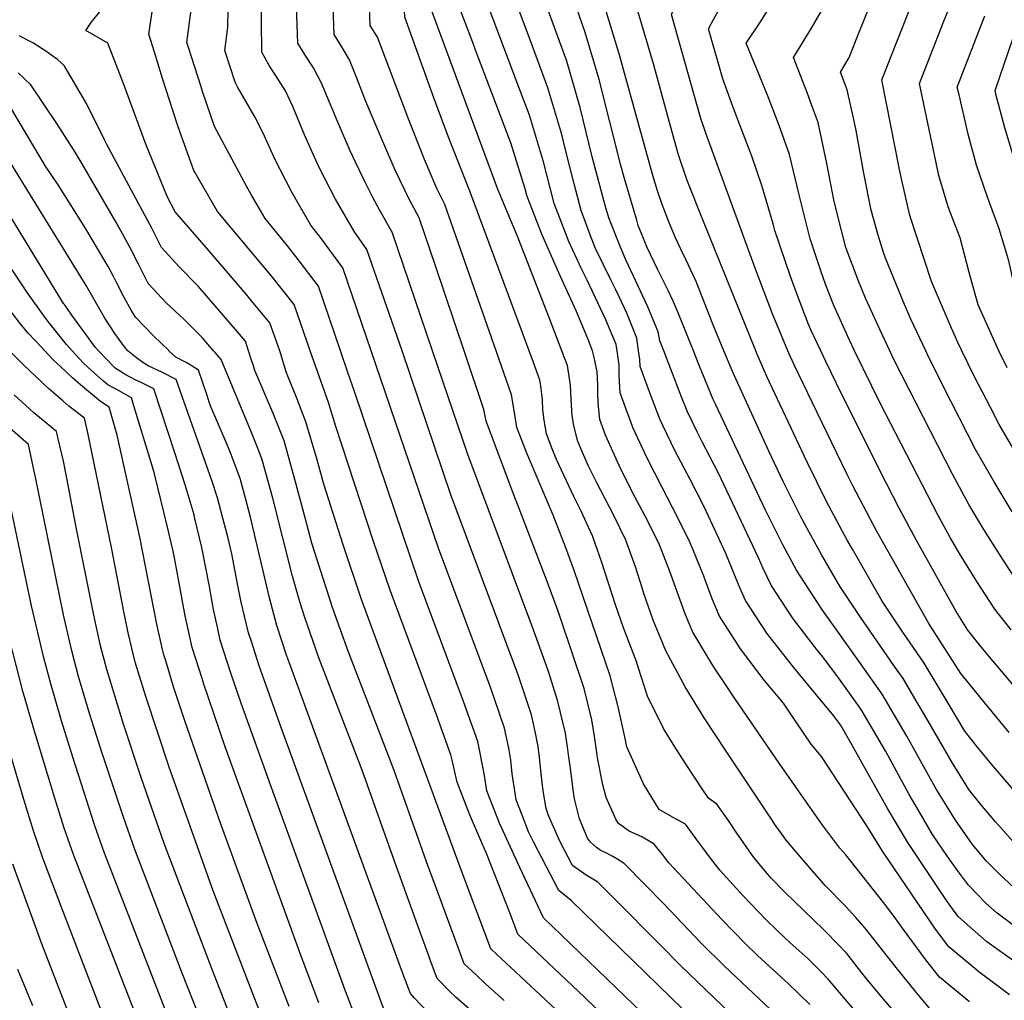
# Model space of a CAD drawing. Units: inches. Extents: x 2580527 to 2583019, y 1486545 to 1491799.
# Drawn here: x 2581356 to 2581773, y 1489725 to 1490140 of the extents above; entities that cross this region are included whole.
import ezdxf

# ---------------------------------------------------------------- set-up
doc = ezdxf.new("R2010")
doc.units = ezdxf.units.IN
doc.header["$MEASUREMENT"] = 0
doc.layers.add('tile_2733_22_contour_10ft', color=113, linetype='Continuous')

msp = doc.modelspace()

# ---------------------------------------------------------------- linework, layer by layer
at = {"layer": 'tile_2733_22_contour_10ft'}
for points, elevation in [([(2581466.32, 1490000), (2581462.08, 1490011.78), (2581454.4, 1490021.11), (2581452.02, 1490023.96), (2581435.09, 1490043.62), (2581422.03, 1490058.8), (2581418.84, 1490064.92), (2581409.68, 1490087.3), (2581400.36, 1490112.56), (2581393.61, 1490130.03), (2581389.92, 1490132.16), (2581384.22, 1490135.48), (2581386.43, 1490138.8), (2581390.08, 1490143.14), (2581391.91, 1490147.28), (2581394.75, 1490156.17), (2581398.94, 1490169.46), (2581401.45, 1490177.76), (2581402.52, 1490183.57), (2581406.16, 1490200.75), (2581409.97, 1490215.38), (2581412.33, 1490223.75)], 11260), ([(2581479.2, 1490000), (2581472.36, 1490019.55), (2581462.52, 1490031.89), (2581455.13, 1490040.68), (2581440.01, 1490058.83), (2581429.96, 1490076.21), (2581424.11, 1490092.28), (2581422.7, 1490096.37), (2581416.66, 1490115.17), (2581413.25, 1490126.19), (2581410.92, 1490133.91), (2581418.13, 1490181.79), (2581421.39, 1490202.47), (2581424.47, 1490215.95), (2581425.49, 1490219.67)], 11270), ([(2581492.02, 1490000), (2581482.64, 1490027.33), (2581473.04, 1490039.84), (2581469.51, 1490044.32), (2581460.13, 1490055.88), (2581454.22, 1490066.12), (2581452.26, 1490069.64), (2581438.68, 1490094.79), (2581433.66, 1490109.62), (2581432.99, 1490111.61), (2581427.62, 1490128.28), (2581426.96, 1490130.41), (2581428.85, 1490144.21), (2581430.7, 1490156.25), (2581430.92, 1490162.93), (2581432.58, 1490183.43), (2581434.87, 1490203.99), (2581437.35, 1490215.99)], 11280), ([(2581505, 1490000), (2581492.93, 1490035.1), (2581483.6, 1490047.82), (2581479.5, 1490053.03), (2581471.51, 1490066.81), (2581466.47, 1490076.61), (2581464.52, 1490080.44), (2581459.12, 1490092.3), (2581455.78, 1490098.92), (2581452.04, 1490105.2), (2581448.44, 1490111.6), (2581447.47, 1490113.53), (2581443, 1490126.91), (2581444.3, 1490136.84), (2581444.4, 1490144.14), (2581445.5, 1490184.88), (2581446.02, 1490189.54), (2581447.87, 1490205.46), (2581449.03, 1490211.03), (2581449.34, 1490212.26)], 11290), ([(2581518.05, 1490000), (2581503.21, 1490042.87), (2581497.86, 1490050.33), (2581489.89, 1490064.1), (2581482.87, 1490077.74), (2581476.7, 1490091.25), (2581471.87, 1490103.24), (2581469.74, 1490107.82), (2581468.68, 1490109.96), (2581464.78, 1490116.05), (2581461.79, 1490120.64), (2581458.73, 1490126.25), (2581458.23, 1490166.01), (2581458.35, 1490171.94), (2581458.73, 1490186.38), (2581459.95, 1490197.24), (2581461.35, 1490206.98), (2581461.71, 1490208.42)], 11300), ([(2581530.96, 1490000), (2581513.87, 1490050.17), (2581508.63, 1490059.24), (2581505.73, 1490064.78), (2581501.96, 1490072.06), (2581498.29, 1490079.77), (2581496.07, 1490084.54), (2581490.91, 1490096.71), (2581483.95, 1490113.21), (2581480.52, 1490119.69), (2581477.39, 1490124.5), (2581474, 1490130.02), (2581472.55, 1490169.01), (2581472.59, 1490178.96), (2581472.85, 1490188.76), (2581475.05, 1490204.9)], 11310), ([(2581544.28, 1490000), (2581532.15, 1490035.9), (2581525.26, 1490056.15), (2581521.17, 1490063.75), (2581515.16, 1490076.29), (2581509.86, 1490088.51), (2581502.78, 1490105.46), (2581498.89, 1490115.32), (2581495.86, 1490122.99), (2581492.73, 1490128.28), (2581489.26, 1490133.79), (2581487.91, 1490172.81), (2581488.12, 1490191.86), (2581489.43, 1490201.76)], 11320), ([(2581557.85, 1490000), (2581536.12, 1490061.85), (2581532.79, 1490068.66), (2581527.6, 1490080.84), (2581520.86, 1490097.64), (2581507.62, 1490132.65), (2581504.53, 1490137.56), (2581503.14, 1490175.41), (2581503.12, 1490193.55), (2581503.7, 1490198.64)], 11330), ([(2581571.84, 1490000), (2581569.03, 1490007.58), (2581546.75, 1490067.42), (2581537.67, 1490090.37), (2581531.55, 1490106.9), (2581519.22, 1490141.08), (2581517.42, 1490177.03), (2581517.4, 1490195.17), (2581517.45, 1490195.63)], 11340), ([(2581585.66, 1490000), (2581580.43, 1490013.59), (2581566.78, 1490048.74), (2581564.53, 1490054.02), (2581558.42, 1490068.57), (2581530.75, 1490143.28), (2581530.52, 1490192.77)], 11350), ([(2581598.6, 1490000), (2581596.84, 1490004.71), (2581591.84, 1490016.6), (2581589.42, 1490021.77), (2581584.43, 1490032.94), (2581577.22, 1490049.23), (2581570.94, 1490065.27), (2581570.14, 1490068.39), (2581567.21, 1490077.92), (2581564.05, 1490087.93), (2581563.12, 1490090.45), (2581556.22, 1490108.7), (2581549.04, 1490127.49), (2581547.99, 1490130.27), (2581542.27, 1490145.48), (2581542.18, 1490176.47), (2581542.18, 1490180.74), (2581542.55, 1490190.14)], 11360), ([(2581609.04, 1490000), (2581608.62, 1490002.66), (2581604.33, 1490013.1), (2581596.31, 1490029.81), (2581593.78, 1490034.93), (2581588.59, 1490046.23), (2581582.4, 1490062.25), (2581577.9, 1490079.88), (2581571.91, 1490099.58), (2581567.94, 1490110.26), (2581553.8, 1490147.67), (2581553.86, 1490180.37), (2581553.9, 1490183.78), (2581554.01, 1490187.64)], 11370), ([(2581618.12, 1490000), (2581617.35, 1490005.29), (2581613.15, 1490015.93), (2581610.03, 1490022.53), (2581608.52, 1490025.71), (2581606.4, 1490030.01), (2581599.93, 1490043.24), (2581598.06, 1490047.84), (2581593.8, 1490059.25), (2581590.88, 1490070.56), (2581587.22, 1490084.98), (2581585.65, 1490091.38), (2581579.74, 1490111.18), (2581575.8, 1490121.9), (2581571.85, 1490132.6), (2581565.58, 1490149.26), (2581565.12, 1490151.68), (2581564.93, 1490170.94), (2581564.86, 1490179.86), (2581565.09, 1490185.21)], 11380), ([(2581628.77, 1490000), (2581627.16, 1490004.2), (2581626.39, 1490008.03), (2581621.98, 1490018.6), (2581616.86, 1490029.73), (2581612.74, 1490038.44), (2581610.45, 1490043.73), (2581605.55, 1490056.15), (2581604, 1490061.44), (2581598.52, 1490082), (2581593.42, 1490102.88), (2581587.62, 1490122.85), (2581584.66, 1490130.85), (2581577.73, 1490149.98), (2581576.66, 1490153.61), (2581575.61, 1490157.9), (2581575.44, 1490167.89), (2581575.63, 1490177.29), (2581575.7, 1490179.53), (2581576.93, 1490182.62)], 11390), ([(2581641.33, 1490000), (2581634.93, 1490016.03), (2581632.89, 1490020.65), (2581630.69, 1490025.44), (2581626.2, 1490034.42), (2581621.81, 1490043.58), (2581618.02, 1490053.01), (2581617.86, 1490053.48), (2581617.33, 1490055.16), (2581612, 1490073.3), (2581610.53, 1490078.84), (2581601.43, 1490114.76), (2581595.56, 1490134.62), (2581591.76, 1490145.55), (2581587.52, 1490156.78), (2581586.4, 1490161.58), (2581586.01, 1490164.07), (2581586.06, 1490167.82), (2581590.97, 1490179.55)], 11400), ([(2581654.26, 1490000), (2581649.53, 1490011.27), (2581642.48, 1490029.24), (2581638.18, 1490038.56), (2581635.94, 1490042.97), (2581633.79, 1490047.72), (2581631.15, 1490053.76), (2581628.11, 1490061.84), (2581626.14, 1490067.66), (2581624.11, 1490074.15), (2581609.89, 1490125.52), (2581600.47, 1490156.54), (2581608.07, 1490175.38), (2581608.26, 1490175.77)], 11410), ([(2581667.71, 1490000), (2581645.56, 1490054.6), (2581638.74, 1490071.93), (2581634.98, 1490082.78), (2581631.58, 1490094.96), (2581624.49, 1490121.37), (2581618.36, 1490141.82), (2581616.26, 1490148.23), (2581621.98, 1490161.89), (2581623.86, 1490166.13), (2581626.64, 1490171.75)], 11420), ([(2581681.25, 1490000), (2581675.78, 1490013.19), (2581674.97, 1490015.16), (2581667.49, 1490034.9), (2581646.63, 1490092.02), (2581644.27, 1490098.67), (2581632.01, 1490142.17), (2581638.89, 1490156.49), (2581644.98, 1490167.74)], 11430), ([(2581695.22, 1490000), (2581691.06, 1490008.82), (2581689.92, 1490011.57), (2581685.36, 1490023.31), (2581682.39, 1490031.33), (2581675.77, 1490050.87), (2581675.08, 1490053.62), (2581670.34, 1490069.86), (2581666, 1490082.23), (2581660.36, 1490096.91), (2581657.47, 1490104.81), (2581653.77, 1490114.93), (2581647.76, 1490136.1), (2581649.86, 1490140.01), (2581655.22, 1490149.78), (2581662.93, 1490163.36), (2581663.17, 1490163.76)], 11440), ([(2581709.54, 1490000), (2581707.37, 1490004.43), (2581700.8, 1490019.1), (2581697.37, 1490027.74), (2581695.24, 1490033.74), (2581690.68, 1490047.3), (2581687.42, 1490060.24), (2581686.01, 1490065.88), (2581681.98, 1490082.93), (2581677.58, 1490095.23), (2581672.65, 1490108.13), (2581663.7, 1490130.04), (2581669.41, 1490138.6), (2581675.44, 1490148.22), (2581682.22, 1490159.6)], 11450), ([(2581724.39, 1490000), (2581720.29, 1490008.63), (2581714.11, 1490022.23), (2581710.98, 1490029.85), (2581705.89, 1490043.65), (2581703.96, 1490050.9), (2581700.84, 1490063.15), (2581697.83, 1490079.16), (2581694.09, 1490096.52), (2581692, 1490102.21), (2581689.6, 1490108.72), (2581683.63, 1490123.95), (2581691.23, 1490136.35), (2581697.08, 1490146.35), (2581699.65, 1490152.58), (2581701.02, 1490155.49)], 11460), ([(2581739.61, 1490000), (2581733.29, 1490013.34), (2581730.62, 1490019.55), (2581722.55, 1490039.17), (2581721.76, 1490041.58), (2581719.56, 1490048.93), (2581716.57, 1490059.38), (2581713.44, 1490075.11), (2581710.23, 1490093.08), (2581709.25, 1490097.71), (2581706.4, 1490110.35), (2581703.56, 1490117.86), (2581707.25, 1490123.94), (2581710.85, 1490133.33), (2581717.63, 1490150.16), (2581718.31, 1490151.71)], 11470), ([(2581754.92, 1490000), (2581753.35, 1490003.22), (2581750.49, 1490009.59), (2581742.02, 1490029.34), (2581732.93, 1490057.13), (2581729.07, 1490073.99), (2581728.55, 1490076.61), (2581721.03, 1490114.6), (2581734.26, 1490148.09), (2581734.31, 1490148.21)], 11480), ([(2581770.57, 1490000), (2581761.82, 1490019.34), (2581758.06, 1490033.11), (2581754.16, 1490047.77), (2581750.28, 1490057.88), (2581749.13, 1490060.88), (2581745.15, 1490074.15), (2581737.01, 1490113.06), (2581747.27, 1490139.3), (2581749.5, 1490144.88)], 11490), ([(2581787.18, 1490000), (2581782.86, 1490008.72), (2581777.94, 1490024.11), (2581774.77, 1490037.94), (2581770.73, 1490051.57), (2581765.71, 1490064.98), (2581761.16, 1490078.49), (2581757.63, 1490091.52), (2581753.71, 1490108.27), (2581753, 1490111.52), (2581764.58, 1490141.59)], 11500), ([(2581805.2, 1490000), (2581803.48, 1490003.21), (2581799.17, 1490013.46), (2581798.39, 1490015.62), (2581794.43, 1490029.06), (2581790.63, 1490042.65), (2581786.65, 1490054.79), (2581781.48, 1490068.59), (2581776.83, 1490082.08), (2581773.09, 1490094.23), (2581769.46, 1490107.98), (2581768.99, 1490109.98), (2581778.77, 1490138.48)], 11510), ([(2581453.07, 1490000), (2581451.79, 1490004.01), (2581441.55, 1490016.04), (2581431.74, 1490027.24), (2581423.76, 1490035.5), (2581416.33, 1490043.59), (2581412.18, 1490051.88), (2581402.45, 1490069.86), (2581393.08, 1490087.27), (2581392.2, 1490089.16), (2581384.55, 1490104.55), (2581375.11, 1490120.66), (2581372.2, 1490123.19), (2581369.92, 1490124.81), (2581368.14, 1490126.06), (2581361.75, 1490130.22), (2581355.99, 1490133.11)], 11250), ([(2581419.42, 1490000), (2581419.37, 1490000.05), (2581412.81, 1490006.28), (2581405.32, 1490014.22), (2581403.45, 1490017.19), (2581400.44, 1490022.56), (2581397.34, 1490028.59), (2581395.82, 1490031.61), (2581393.66, 1490035.66), (2581384.23, 1490051.54), (2581372.47, 1490070.12), (2581367.17, 1490078.05), (2581362.27, 1490086.29), (2581352.95, 1490101.96), (2581341.84, 1490110.55), (2581335.76, 1490113.92), (2581328.77, 1490116.57), (2581315.61, 1490117.66), (2581306.07, 1490118.17), (2581304.57, 1490118.25)], 11230), ([(2581438.25, 1490000), (2581433.45, 1490005.52), (2581425.65, 1490013.31), (2581418.1, 1490020.4), (2581412.67, 1490026.11), (2581410.64, 1490028.41), (2581408.02, 1490033.44), (2581406.47, 1490036.59), (2581402.92, 1490043.77), (2581397.29, 1490053.8), (2581382.64, 1490079.02), (2581379.71, 1490083.97), (2581371.91, 1490096.14), (2581360.9, 1490112.45), (2581355.67, 1490117.49)], 11240), ([(2581402, 1490000), (2581400.59, 1490001.62), (2581396.47, 1490007.25), (2581392.23, 1490013.82), (2581388.28, 1490020.66), (2581385.57, 1490025.61), (2581384.4, 1490027.55), (2581354.52, 1490076.05), (2581345.01, 1490091.46), (2581340.18, 1490095.68), (2581336.24, 1490098.83), (2581329.29, 1490103.16), (2581326.1, 1490104.48), (2581321.82, 1490106.2), (2581308.93, 1490107.7), (2581304.48, 1490108.08)], 11220), ([(2581389.56, 1490000), (2581388.3, 1490001.31), (2581378.31, 1490015.05), (2581375.17, 1490019.48), (2581374.83, 1490019.98), (2581346.79, 1490065.85), (2581345.25, 1490068.31), (2581337.06, 1490080.97), (2581329.78, 1490087.83), (2581327.56, 1490089.6), (2581324.32, 1490091.8), (2581321.9, 1490093.26), (2581315.02, 1490096.06), (2581312.82, 1490096.32), (2581304.39, 1490097.47)], 11210), ([(2581378.46, 1490000), (2581376.13, 1490002.61), (2581368.68, 1490011.85), (2581367.35, 1490013.63), (2581359.18, 1490024.98), (2581357.81, 1490026.96), (2581347.67, 1490042.02), (2581334.4, 1490062.66), (2581329.11, 1490070.47), (2581319.78, 1490079.33), (2581317.94, 1490080.86), (2581314.62, 1490083.1), (2581311.83, 1490084.45), (2581308.22, 1490085.92), (2581304.29, 1490086.85)], 11200), ([(2581366.88, 1490000), (2581363.09, 1490004), (2581359.54, 1490007.77), (2581356.1, 1490012.09), (2581349.46, 1490020.69), (2581340.91, 1490032.11), (2581336.36, 1490038.48), (2581320.49, 1490060.22), (2581311.94, 1490068.18), (2581307.09, 1490072.27), (2581301.47, 1490074.95), (2581286.9, 1490079.08), (2581286.82, 1490079.1)], 11190), ([(2581465.53, 1489701.08), (2581455.52, 1489726.6), (2581451.63, 1489736.52), (2581438.18, 1489771.64), (2581419.52, 1489823.86), (2581409.57, 1489853.72), (2581405.15, 1489868.34), (2581402.21, 1489880.68), (2581400.44, 1489888.96), (2581395.15, 1489916.75), (2581384.96, 1489965.94), (2581383.63, 1489971.51), (2581377.11, 1489976.59), (2581374.45, 1489978.8), (2581368.64, 1489983.91), (2581365.9, 1489986.4), (2581357.78, 1489994.2), (2581351.93, 1490000)], 11180), ([(2581470.3, 1489722.62), (2581466.44, 1489732.58), (2581456.8, 1489757.77), (2581441.24, 1489800.18), (2581426.26, 1489843.04), (2581421.52, 1489857.48), (2581418.03, 1489868.8), (2581417.21, 1489871.46), (2581416.72, 1489873.63), (2581414.27, 1489884.42), (2581407.12, 1489921.15), (2581397.49, 1489964.35), (2581394.06, 1489976.11), (2581390.49, 1489978.49), (2581381.96, 1489985.52), (2581378.55, 1489988.59), (2581373.7, 1489993.14), (2581370.34, 1489996.35), (2581366.88, 1490000)], 11190), ([(2581482.87, 1489724.27), (2581475.33, 1489743.97), (2581443.23, 1489832.46), (2581434.05, 1489859.36), (2581433.4, 1489861.39), (2581429.2, 1489874.55), (2581426.32, 1489887.88), (2581421.96, 1489911.69), (2581421.12, 1489915.84), (2581418.81, 1489925.44), (2581413.35, 1489947.9), (2581411.88, 1489952.75), (2581405.03, 1489975.24), (2581403.52, 1489980.02), (2581398.07, 1489983.14), (2581393.61, 1489985.57), (2581391.69, 1489987.18), (2581385.2, 1489992.86), (2581382.93, 1489995), (2581378.46, 1490000)], 11200), ([(2581499.21, 1489715.91), (2581493.74, 1489730.26), (2581462.34, 1489816.36), (2581450.18, 1489850.6), (2581445.65, 1489863.71), (2581441.15, 1489877.64), (2581439.91, 1489883.05), (2581438.22, 1489890.6), (2581436.57, 1489900.24), (2581433.26, 1489916.75), (2581430.43, 1489929.1), (2581430.29, 1489929.65), (2581430.06, 1489930.59), (2581426.22, 1489943.31), (2581421.86, 1489956.87), (2581412.99, 1489983.93), (2581407.12, 1489986.88), (2581405.11, 1489987.73), (2581401.23, 1489989.82), (2581396.7, 1489992.56), (2581389.56, 1490000)], 11210), ([(2581510.19, 1489721.93), (2581508.34, 1489726.91), (2581466.36, 1489842.2), (2581457.65, 1489866.81), (2581454.29, 1489877.01), (2581453.08, 1489880.72), (2581449.98, 1489893.63), (2581448.53, 1489900.78), (2581447.41, 1489906.69), (2581445.95, 1489914.12), (2581444.28, 1489921.34), (2581442.95, 1489926.48), (2581440.01, 1489937.76), (2581437.57, 1489945.17), (2581422.46, 1489987.85), (2581416.66, 1489990.82), (2581410.56, 1489993.67), (2581408.34, 1489995.04), (2581405.64, 1489997.01), (2581402.19, 1489999.79), (2581402, 1490000)], 11220), ([(2581529.19, 1489719.99), (2581523.29, 1489726.19), (2581521.56, 1489728.21), (2581520.62, 1489730.75), (2581518.01, 1489737.77), (2581470.36, 1489867.84), (2581469.19, 1489871.25), (2581465.02, 1489883.8), (2581461.92, 1489895.54), (2581453.89, 1489929.59), (2581451.82, 1489937.6), (2581449.53, 1489945.94), (2581445.45, 1489956.77), (2581443.89, 1489960.6), (2581437.3, 1489975.96), (2581436.46, 1489978.27), (2581435.55, 1489981.01), (2581431.92, 1489991.76), (2581428.86, 1489993.73), (2581426.66, 1489994.96), (2581422.35, 1489997.29), (2581419.42, 1490000)], 11230), ([(2581553.98, 1489715.01), (2581540.95, 1489726.48), (2581538.28, 1489729.05), (2581532.94, 1489734.49), (2581530.14, 1489742.05), (2581529.39, 1489744.06), (2581525.88, 1489753.64), (2581514.8, 1489784.14), (2581501.1, 1489822.65), (2581482.85, 1489870.06), (2581476.93, 1489887.12), (2581474.78, 1489893.76), (2581471.63, 1489904.66), (2581463.3, 1489937.68), (2581458.82, 1489953.92), (2581457.42, 1489957.63), (2581454.65, 1489964.67), (2581441.51, 1489996.24), (2581438.95, 1489999.19), (2581438.25, 1490000)], 11240), ([(2581561.29, 1489725.27), (2581553.38, 1489732.22), (2581549.49, 1489735.88), (2581544.31, 1489740.77), (2581540.77, 1489750.34), (2581532.31, 1489773.23), (2581529.1, 1489781.94), (2581514.68, 1489822.52), (2581495.23, 1489872.96), (2581488.81, 1489890.96), (2581482.14, 1489911.57), (2581479.89, 1489918.64), (2581476.99, 1489929.35), (2581472.64, 1489945.58), (2581468.1, 1489961.89), (2581463.6, 1489973.1), (2581455.82, 1489991.63), (2581455.14, 1489993.58), (2581454.34, 1489996.06), (2581453.07, 1490000)], 11250), ([(2581583.02, 1489721.58), (2581564.02, 1489739.22), (2581558.04, 1489744.82), (2581555.68, 1489747.05), (2581543.65, 1489778.98), (2581500.85, 1489894.86), (2581493.18, 1489917.98), (2581484.99, 1489943.51), (2581482.16, 1489953.88), (2581477.38, 1489969.86), (2581473.28, 1489980.67), (2581469.96, 1489988.52), (2581469.04, 1489991.12), (2581466.32, 1490000)], 11260), ([(2581630.97, 1489691.93), (2581595.25, 1489726.61), (2581567.05, 1489753.33), (2581564, 1489761.61), (2581553.84, 1489787.43), (2581551.85, 1489791.87), (2581546.57, 1489804.04), (2581541.4, 1489817.57), (2581539.24, 1489826.91), (2581538.73, 1489829.14), (2581532.68, 1489845.98), (2581512.96, 1489898.78), (2581506, 1489919.29), (2581489.98, 1489967.89), (2581486.94, 1489978.08), (2581479.2, 1490000)], 11270), ([(2581619.84, 1489719.83), (2581577.91, 1489760.22), (2581567.88, 1489781.45), (2581559.33, 1489800.23), (2581553.92, 1489813.83), (2581552.81, 1489821.25), (2581550.08, 1489834.77), (2581544.08, 1489851.64), (2581525.03, 1489902.69), (2581498.01, 1489982.36), (2581495.14, 1489990.79), (2581492.02, 1490000)], 11280), ([(2581657.68, 1489701.26), (2581589.62, 1489767.55), (2581584.33, 1489771.79), (2581573.76, 1489792.05), (2581571.62, 1489796.55), (2581568.8, 1489803.66), (2581566.33, 1489810.12), (2581565.89, 1489812.87), (2581564.7, 1489821.05), (2581564.11, 1489826.86), (2581563.16, 1489831.95), (2581561.46, 1489840.43), (2581555.6, 1489857.36), (2581533.49, 1489916.47), (2581505, 1490000)], 11290), ([(2581675.18, 1489702.19), (2581635.85, 1489740), (2581627.89, 1489748.18), (2581607, 1489769.17), (2581600.84, 1489775.32), (2581598.79, 1489776.51), (2581595.97, 1489778.27), (2581590.18, 1489782.34), (2581584.86, 1489792.6), (2581580.08, 1489803.45), (2581578.98, 1489806.34), (2581577.89, 1489813.05), (2581577.29, 1489817.29), (2581576.27, 1489828.03), (2581575.67, 1489832.6), (2581574.41, 1489839.03), (2581572.81, 1489846.06), (2581567.14, 1489862.88), (2581566.33, 1489865.15), (2581538.74, 1489939.05), (2581518.05, 1490000)], 11300), ([(2581674.04, 1489721.31), (2581654.49, 1489739.67), (2581644.52, 1489749.61), (2581628.79, 1489766.16), (2581620.81, 1489774.31), (2581612.05, 1489783.1), (2581609.32, 1489784.82), (2581607.18, 1489786.05), (2581604.81, 1489787.36), (2581601.93, 1489788.74), (2581600.3, 1489789.9), (2581597.77, 1489792.18), (2581596.58, 1489793.88), (2581593.2, 1489802.09), (2581591.04, 1489810.48), (2581590.63, 1489813.3), (2581589.27, 1489823.36), (2581587.14, 1489838.3), (2581584, 1489851.61), (2581579.95, 1489864.37), (2581579.14, 1489866.77), (2581573.39, 1489882.71), (2581545.92, 1489956.07), (2581530.96, 1490000)], 11310), ([(2581690.63, 1489723.54), (2581681.54, 1489732.25), (2581668.43, 1489744.29), (2581663.22, 1489749.35), (2581653.37, 1489759.4), (2581647.29, 1489765.89), (2581630.98, 1489783.4), (2581628.19, 1489786.96), (2581624.67, 1489791.34), (2581619.73, 1489794.3), (2581614.2, 1489796.89), (2581609.65, 1489800.09), (2581608.44, 1489801.92), (2581604.44, 1489811), (2581603.05, 1489816.44), (2581600.79, 1489827.86), (2581600.47, 1489830.04), (2581599.57, 1489836.02), (2581598.36, 1489843.87), (2581595.04, 1489857.1), (2581585.14, 1489886.89), (2581583.72, 1489891.04), (2581579.39, 1489902.47), (2581567.98, 1489932.13), (2581565.36, 1489939.09), (2581553.7, 1489970.18), (2581552.7, 1489975.11), (2581544.28, 1490000)], 11320), ([(2581722.26, 1489706.05), (2581698.41, 1489734.28), (2581695.42, 1489737.36), (2581689.72, 1489742.98), (2581682.32, 1489749.63), (2581677.05, 1489754.5), (2581671.82, 1489759.65), (2581662.41, 1489769.42), (2581656.76, 1489775.64), (2581652.54, 1489780.27), (2581648.58, 1489785.36), (2581645.27, 1489789.73), (2581643.27, 1489792.59), (2581637.97, 1489799.81), (2581634.65, 1489801.61), (2581632.53, 1489802.75), (2581626.85, 1489805.97), (2581620.18, 1489816.88), (2581613.13, 1489832.43), (2581612.44, 1489835.98), (2581609.51, 1489849.37), (2581606.07, 1489862.57), (2581590.82, 1489907.06), (2581587.34, 1489916.58), (2581582, 1489930.41), (2581572.41, 1489952.95), (2581570.78, 1489956.64), (2581566.55, 1489967.46), (2581565.77, 1489973.08), (2581564.42, 1489981.29), (2581557.85, 1490000)], 11330), ([(2581728.71, 1489717.68), (2581721.04, 1489726.57), (2581713.55, 1489735.71), (2581706.2, 1489745.05), (2581697.68, 1489753.97), (2581696.23, 1489755.44), (2581680.06, 1489771.04), (2581674.11, 1489777.14), (2581671.31, 1489780.47), (2581667.66, 1489784.84), (2581666.17, 1489786.69), (2581661.38, 1489793.52), (2581659.64, 1489796.04), (2581656.4, 1489800.95), (2581651.26, 1489808.28), (2581647.91, 1489810.61), (2581645.65, 1489813.85), (2581637.99, 1489825.39), (2581633.45, 1489832.55), (2581628.66, 1489840.29), (2581621.85, 1489853.94), (2581618.14, 1489865.74), (2581617.34, 1489868.17), (2581611.76, 1489882.75), (2581608.34, 1489892.5), (2581602.54, 1489910.5), (2581598.65, 1489921.76), (2581596.99, 1489925.43), (2581593.86, 1489932.2), (2581590.75, 1489938.28), (2581583.44, 1489953.95), (2581581.59, 1489958.46), (2581579.15, 1489964.79), (2581578.13, 1489970.68), (2581577.56, 1489975.05), (2581577.43, 1489979.23), (2581576.74, 1489985.15), (2581576.4, 1489987.6), (2581573.7, 1489994.96), (2581571.84, 1490000)], 11340), ([(2581741.28, 1489721.97), (2581737.46, 1489726.45), (2581735.41, 1489728.89), (2581727.11, 1489739.11), (2581714, 1489755.82), (2581710.1, 1489760.38), (2581705.73, 1489765.09), (2581697.15, 1489773.8), (2581687.85, 1489784.39), (2581680.59, 1489793), (2581678.86, 1489795.4), (2581675.83, 1489799.69), (2581674.64, 1489801.45), (2581655.2, 1489830.71), (2581645.93, 1489844.73), (2581637.91, 1489857.88), (2581629.63, 1489873.14), (2581624.33, 1489886.09), (2581621.3, 1489894.5), (2581620.37, 1489897.36), (2581619.63, 1489899.73), (2581616.8, 1489908.58), (2581612.75, 1489919.87), (2581607.67, 1489930.35), (2581602.09, 1489940.91), (2581600.31, 1489944.45), (2581596.84, 1489951.41), (2581593.98, 1489957.91), (2581592.31, 1489962), (2581590.77, 1489968.44), (2581590.07, 1489972.4), (2581589.71, 1489976.79), (2581589.53, 1489982.44), (2581589.28, 1489985.48), (2581588.04, 1489993.74), (2581586.83, 1489996.98), (2581585.66, 1490000)], 11350), ([(2581758.11, 1489724.67), (2581745.41, 1489735.06), (2581739.65, 1489742.35), (2581729.8, 1489755.8), (2581726.24, 1489760.79), (2581721.8, 1489766.59), (2581705.83, 1489786.77), (2581703.35, 1489789.69), (2581695.65, 1489799.82), (2581677.86, 1489825.22), (2581658.84, 1489852.95), (2581649.59, 1489866.92), (2581641.04, 1489881.01), (2581637.94, 1489888.36), (2581631.4, 1489906.63), (2581626.94, 1489917.97), (2581621.73, 1489928.47), (2581615.62, 1489939.98), (2581609.86, 1489951.45), (2581607.87, 1489955.82), (2581604.19, 1489964.25), (2581601.76, 1489970.93), (2581600.98, 1489977.77), (2581600.86, 1489981.87), (2581600.82, 1489985.42), (2581600.59, 1489991.01), (2581599.52, 1489996.58), (2581598.82, 1489999.43), (2581598.6, 1490000)], 11360), ([(2581775.04, 1489727.68), (2581762.1, 1489737.32), (2581749.44, 1489747.85), (2581743.76, 1489755.37), (2581721.32, 1489788.41), (2581714.93, 1489798.71), (2581695.56, 1489828.41), (2581691.15, 1489833.68), (2581681.77, 1489847.63), (2581679.46, 1489850.95), (2581671.27, 1489860.64), (2581661.27, 1489873.87), (2581652.38, 1489887.76), (2581649.32, 1489895.13), (2581646.5, 1489902.65), (2581645.79, 1489904.7), (2581641.12, 1489916.07), (2581639.76, 1489919.02), (2581634.58, 1489929.64), (2581628.11, 1489942.21), (2581621.64, 1489954.79), (2581615.76, 1489967.53), (2581614.84, 1489969.94), (2581612.59, 1489976.02), (2581610.37, 1489982.22), (2581609.85, 1489989.38), (2581609.89, 1489993.82), (2581609.54, 1489996.83), (2581609.04, 1490000)], 11370), ([(2581783.05, 1489737.44), (2581767.4, 1489748.6), (2581765.55, 1489749.98), (2581753.48, 1489760.65), (2581751.69, 1489763.05), (2581747.86, 1489768.39), (2581732.11, 1489791.99), (2581723.27, 1489806.69), (2581708.1, 1489833.83), (2581703.5, 1489841.74), (2581700.62, 1489845.73), (2581685.68, 1489863.79), (2581682.65, 1489867.42), (2581672.4, 1489880.5), (2581663.42, 1489894.34), (2581661.15, 1489899.48), (2581659.76, 1489902.82), (2581655.03, 1489914.2), (2581645.87, 1489934.02), (2581639.9, 1489945.56), (2581633.33, 1489958.1), (2581628.52, 1489968.13), (2581627.28, 1489970.8), (2581623.36, 1489981.09), (2581618.87, 1489993.34), (2581618.64, 1489996.46), (2581618.12, 1490000)], 11380), ([(2581781.24, 1489753.55), (2581769.92, 1489762.12), (2581765.11, 1489766.4), (2581757.66, 1489773.92), (2581753.45, 1489779.57), (2581748.8, 1489786.15), (2581742.52, 1489795.44), (2581736.84, 1489805.09), (2581732.62, 1489812.36), (2581722.73, 1489830.49), (2581712.35, 1489848.27), (2581703.15, 1489861.11), (2581696.14, 1489870.6), (2581693.43, 1489873.84), (2581683.27, 1489886.98), (2581674.25, 1489900.79), (2581670.78, 1489907.92), (2581668.87, 1489912.35), (2581651.77, 1489948.47), (2581645.02, 1489961.42), (2581643.05, 1489965.43), (2581638.89, 1489974.09), (2581636.43, 1489980.08), (2581631.79, 1489992.13), (2581628.77, 1490000)], 11390), ([(2581778.85, 1489771.16), (2581770.8, 1489778.61), (2581765.28, 1489784.15), (2581759.49, 1489791.16), (2581752.28, 1489801.43), (2581744.25, 1489814.51), (2581741.64, 1489819.01), (2581731.62, 1489837.05), (2581721.2, 1489854.8), (2581712.07, 1489867.7), (2581695.68, 1489890.64), (2581693.79, 1489893.47), (2581684.93, 1489907.15), (2581679.2, 1489917.95), (2581671.89, 1489932.62), (2581650.61, 1489977.42), (2581649.74, 1489979.37), (2581644.84, 1489991.09), (2581643.63, 1489994.22), (2581641.33, 1490000)], 11400), ([(2581778.57, 1489790.23), (2581769.11, 1489800.8), (2581763, 1489808.07), (2581757.88, 1489814.45), (2581750.85, 1489825.81), (2581740.51, 1489843.61), (2581736.42, 1489850.55), (2581730.06, 1489861.34), (2581726.17, 1489866.93), (2581712, 1489887.27), (2581703.32, 1489900.5), (2581701.28, 1489903.76), (2581695.65, 1489913.53), (2581689.45, 1489924.81), (2581686.78, 1489929.79), (2581679.34, 1489944.65), (2581673.25, 1489957.48), (2581658.08, 1489990.89), (2581654.26, 1490000)], 11410), ([(2581776.72, 1489814.35), (2581767.42, 1489825.15), (2581761.59, 1489832.39), (2581756.17, 1489839.13), (2581749.55, 1489850.29), (2581738.91, 1489867.87), (2581730, 1489880.92), (2581721.22, 1489894.14), (2581708.6, 1489916.1), (2581706.42, 1489919.95), (2581697.66, 1489936.27), (2581689.45, 1489952.91), (2581672.42, 1489989.13), (2581668.19, 1489998.83), (2581667.71, 1490000)], 11420), ([(2581774.92, 1489838.5), (2581765.73, 1489849.62), (2581754.48, 1489863.51), (2581740.94, 1489884.62), (2581718.82, 1489923.84), (2581717.34, 1489926.46), (2581708.75, 1489942.88), (2581706.22, 1489948), (2581691.52, 1489978.24), (2581684, 1489994.04), (2581681.69, 1489998.92), (2581681.25, 1490000)], 11430), ([(2581790.98, 1489841.71), (2581766.46, 1489870.64), (2581761.79, 1489876.3), (2581757.5, 1489881.81), (2581752.52, 1489889.71), (2581735.64, 1489920.01), (2581728.49, 1489933.1), (2581720.02, 1489949.59), (2581701.86, 1489986.08), (2581697.41, 1489995.37), (2581695.22, 1490000)], 11440), ([(2581775.84, 1489881.91), (2581768.81, 1489890.77), (2581761.31, 1489902.43), (2581753.96, 1489914.22), (2581749.94, 1489921.06), (2581744.86, 1489930.35), (2581720.4, 1489977.82), (2581709.54, 1490000)], 11450), ([(2581780.13, 1489899.73), (2581772.53, 1489911.32), (2581764.24, 1489924.35), (2581757.94, 1489934.98), (2581750.89, 1489947.79), (2581726.29, 1489996), (2581724.39, 1490000)], 11460), ([(2581776.27, 1489931.89), (2581768.62, 1489944.49), (2581760.73, 1489958.26), (2581750.37, 1489978.35), (2581746.28, 1489986.38), (2581740.24, 1489998.68), (2581739.61, 1490000)], 11470), ([(2581776.95, 1489958.2), (2581770.66, 1489968.83), (2581766.98, 1489975.93), (2581760.33, 1489988.95), (2581754.92, 1490000)], 11480), ([(2581774.11, 1489992.74), (2581770.62, 1489999.9), (2581770.57, 1490000)], 11490), ([(2581444.6, 1489720.62), (2581437.68, 1489738.35), (2581417.43, 1489791.54), (2581407.7, 1489819.58), (2581400.17, 1489842.06), (2581393.15, 1489865.24), (2581390.46, 1489875.23), (2581387.66, 1489888.23), (2581379.99, 1489926.06), (2581376.22, 1489946.04), (2581374.73, 1489953.25), (2581372.52, 1489962.75), (2581371.78, 1489965.89), (2581362.28, 1489973.74), (2581353.96, 1489981.31)], 11170), ([(2581432.46, 1489717.84), (2581425.05, 1489736.81), (2581404.96, 1489789.05), (2581400.02, 1489803.15), (2581390.73, 1489831.14), (2581385.81, 1489846.61), (2581381.2, 1489862.16), (2581378.35, 1489873.14), (2581374.77, 1489888.26), (2581363, 1489946.46), (2581362.58, 1489948.42), (2581359.92, 1489960.27), (2581347.54, 1489971.05)], 11160), ([(2581419.82, 1489716.3), (2581392.17, 1489787.57), (2581388.08, 1489799.1), (2581378.77, 1489828.05), (2581373.96, 1489843.55), (2581369.41, 1489859.11), (2581366.53, 1489870.09), (2581361.27, 1489892.16), (2581350.88, 1489941.94)], 11150), ([(2581407.09, 1489714.75), (2581379.13, 1489786.52), (2581375.08, 1489798.05), (2581370.92, 1489811.23), (2581362.1, 1489840.49), (2581357.56, 1489856.06), (2581351.93, 1489878.04)], 11140), ([(2581398.36, 1489701.27), (2581374.77, 1489762.45), (2581365.99, 1489785.46), (2581362.03, 1489797), (2581357.94, 1489810.18), (2581350.02, 1489837.37)], 11130), ([(2581382.22, 1489706.12), (2581365.75, 1489748.82), (2581353.31, 1489782.83)], 11120), ([(2581361.86, 1489722.9), (2581356.42, 1489735.87), (2581355.41, 1489738.29)], 11110)]:
    msp.add_lwpolyline(points, dxfattribs=dict(at, elevation=elevation))

doc.saveas('drawing.dxf')
